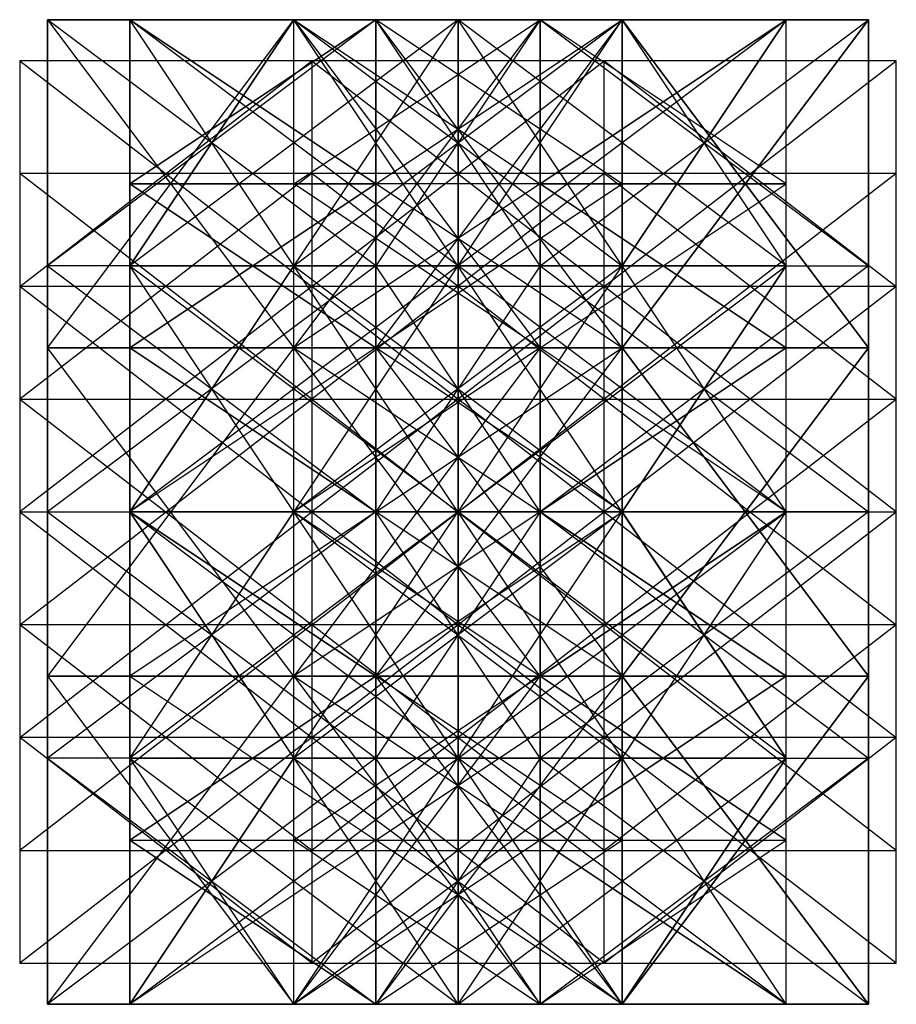
# Model space of a CAD drawing. Extents: x -134 to 934, y 0 to 1200.
import ezdxf

# ---------------------------------------------------------------- set-up
doc = ezdxf.new("R2010")
doc.units = 0
doc.layers.get('0').update_dxf_attribs({"linetype": 'CONTINUOUS'})

# ---------------------------------------------------------------- blocks, each defined once
blk = doc.blocks.new('*U2')
for p, q in [((50, 934), (50, -134)), ((1150, 934), (50, 934)), ((325, 578), (50, 934)), ((50, 578), (325, 934)), ((187.5, 934), (187.5, -134)), ((1012.5, 934), (187.5, 934)), ((462.5, 578), (187.5, 934)), ((187.5, 578), (462.5, 934)), ((325, -134), (325, 934)), ((600, 934), (325, 578)), ((325, 934), (600, 578)), ((462.5, -134), (462.5, 934)), ((737.5, 934), (462.5, 578)), ((462.5, 934), (737.5, 578)), ((600, 934), (600, -134)), ((875, 578), (600, 934)), ((600, 578), (875, 934)), ((737.5, 934), (737.5, -134)), ((1012.5, 578), (737.5, 934)), ((737.5, 578), (1012.5, 934)), ((875, -134), (875, 934)), ((1150, 934), (875, 578)), ((875, 934), (1150, 578)), ((1012.5, -134), (1012.5, 934)), ((1150, -134), (1150, 934)), ((1200, 900), (0, 900)), ((0, 900), (0, -100)), ((300, 500), (0, 900)), ((300, 900), (0, 500)), ((0, -100), (0, 900)), ((0, 900), (1200, 900)), ((0, 900), (400, 600)), ((400, 900), (0, 600)), ((0, -100), (0, 900)), ((0, 900), (1200, 900)), ((0, 900), (400, 600)), ((400, 900), (0, 600)), ((300, 500), (300, 900)), ((600, 900), (300, 500)), ((600, 500), (300, 900)), ((400, 300), (400, 900)), ((400, 600), (800, 900)), ((800, 600), (400, 900)), ((400, 600), (800, 900)), ((800, 600), (400, 900)), ((400, 900), (400, 600)), ((600, 900), (600, 500)), ((900, 500), (600, 900)), ((900, 900), (600, 500)), ((800, 300), (800, 900)), ((800, 900), (1200, 600)), ((1200, 900), (800, 600)), ((800, 900), (1200, 600)), ((1200, 900), (800, 600)), ((800, 900), (800, 600)), ((900, 500), (900, 900)), ((1200, 500), (900, 900)), ((900, 500), (1200, 900)), ((1200, -100), (1200, 900)), ((1200, 900), (1200, -100)), ((1200, 900), (1200, -100)), ((0, 800), (1200, 800)), ((0, 800), (0, 0)), ((200, 500), (0, 800)), ((0, 500), (200, 800)), ((1200, 800), (0, 800)), ((0, 800), (0, 0)), ((300, 400), (0, 800)), ((300, 800), (0, 400)), ((1200, 800), (0, 800)), ((0, 800), (0, 0)), ((300, 600), (0, 800)), ((0, 600), (300, 800)), ((0, 800), (0, 0)), ((0, 400), (600, 800)), ((0, 200), (900, 800)), ((0, 0), (1200, 800)), ((0, 800), (1200, 0)), ((1200, 800), (0, 800)), ((0, 600), (300, 800)), ((1200, 800), (0, 800)), ((200, 500), (0, 800)), ((200, 800), (0, 500)), ((0, 800), (0, 0)), ((200, 800), (200, 500)), ((200, 800), (400, 500)), ((400, 800), (200, 500)), ((200, 800), (200, 200)), ((400, 800), (200, 500)), ((400, 500), (200, 800)), ((300, 0), (300, 800)), ((600, 800), (300, 400)), ((600, 400), (300, 800)), ((600, 800), (300, 600)), ((300, 800), (600, 600)), ((300, 800), (300, 600)), ((300, 800), (300, 0)), ((300, 800), (1200, 200)), ((400, 800), (400, 500)), ((400, 500), (600, 800)), ((600, 500), (400, 800)), ((400, 200), (400, 800)), ((600, 500), (400, 800)), ((600, 800), (400, 500)), ((600, 800), (600, 0)), ((800, 500), (600, 800)), ((600, 500), (800, 800)), ((600, 800), (600, 0)), ((900, 400), (600, 800)), ((900, 800), (600, 400)), ((900, 600), (600, 800)), ((600, 600), (900, 800)), ((600, 800), (600, 0)), ((600, 0), (600, 800)), ((600, 800), (1200, 400)), ((800, 800), (600, 500)), ((800, 500), (600, 800)), ((600, 800), (600, 0)), ((800, 800), (800, 500)), ((1000, 800), (800, 500)), ((800, 800), (1000, 500)), ((800, 500), (1000, 800)), ((800, 200), (800, 800)), ((1000, 500), (800, 800)), ((900, 0), (900, 800)), ((1200, 400), (900, 800)), ((900, 400), (1200, 800)), ((900, 600), (1200, 800)), ((1200, 600), (900, 800)), ((900, 800), (900, 600)), ((900, 800), (900, 0)), ((900, 800), (1200, 600)), ((1000, 800), (1000, 500)), ((1200, 500), (1000, 800)), ((1000, 500), (1200, 800)), ((1000, 800), (1200, 500)), ((1000, 200), (1000, 800)), ((1200, 800), (1000, 500)), ((1200, 0), (1200, 800)), ((1200, 0), (1200, 800)), ((1200, 0), (1200, 800)), ((1200, 0), (1200, 800)), ((1200, 0), (1200, 800)), ((0, 600), (1200, 600)), ((200, 300), (0, 600)), ((200, 600), (0, 300)), ((0, 600), (900, 0)), ((0, 600), (1200, 600)), ((0, 600), (1200, 600)), ((400, 600), (0, 300)), ((0, 600), (400, 300)), ((0, 600), (1200, 600)), ((300, 600), (0, 200)), ((300, 200), (0, 600)), ((200, 600), (200, 0)), ((400, 600), (200, 300)), ((400, 300), (200, 600)), ((300, 0), (1200, 600)), ((300, 600), (300, 200)), ((600, 200), (300, 600)), ((600, 600), (300, 200)), ((400, 0), (400, 600)), ((600, 300), (400, 600)), ((600, 600), (400, 300)), ((800, 300), (400, 600)), ((400, 300), (800, 600)), ((800, 600), (600, 300)), ((800, 300), (600, 600)), ((600, 200), (600, 600)), ((900, 600), (600, 200)), ((900, 200), (600, 600)), ((800, 300), (1000, 600)), ((800, 0), (800, 600)), ((1000, 300), (800, 600)), ((1200, 600), (800, 300)), ((800, 600), (1200, 300)), ((900, 600), (900, 200)), ((1200, 600), (900, 200)), ((900, 600), (1200, 200)), ((1000, 600), (1200, 300)), ((1000, 0), (1000, 600)), ((1200, 600), (1000, 300)), ((1150, 578), (50, 578)), ((50, 222), (325, 578)), ((325, 222), (50, 578)), ((1012.5, 578), (187.5, 578)), ((187.5, 222), (462.5, 578)), ((462.5, 222), (187.5, 578)), ((325, 578), (600, 222)), ((600, 578), (325, 222)), ((462.5, 578), (737.5, 222)), ((737.5, 578), (462.5, 222)), ((600, 222), (875, 578)), ((875, 222), (600, 578)), ((737.5, 222), (1012.5, 578)), ((1012.5, 222), (737.5, 578)), ((875, 578), (1150, 222)), ((1150, 578), (875, 222)), ((0, 500), (1200, 500)), ((0, 300), (300, 500)), ((300, 300), (0, 500)), ((0, 500), (1200, 500)), ((400, 200), (0, 500)), ((0, 200), (400, 500)), ((1200, 500), (0, 500)), ((0, 500), (200, 200)), ((0, 200), (200, 500)), ((200, 200), (400, 500)), ((200, 500), (400, 200)), ((300, 500), (300, 300)), ((300, 300), (600, 500)), ((600, 300), (300, 500)), ((400, 500), (400, -100)), ((800, 500), (400, 200)), ((400, 500), (800, 200)), ((400, 500), (600, 200)), ((400, 200), (600, 500)), ((600, 300), (900, 500)), ((900, 300), (600, 500)), ((600, 200), (800, 500)), ((600, 500), (800, 200)), ((800, 500), (800, -100)), ((1200, 200), (800, 500)), ((800, 200), (1200, 500)), ((800, 500), (1000, 200)), ((800, 200), (1000, 500)), ((900, 500), (900, 300)), ((900, 300), (1200, 500)), ((1200, 300), (900, 500)), ((1000, 200), (1200, 500)), ((1000, 500), (1200, 200)), ((0, 400), (1200, 400)), ((0, 0), (300, 400)), ((0, 400), (300, 0)), ((0, 400), (600, 0)), ((1200, 400), (0, 400)), ((300, 400), (600, 0)), ((300, 0), (600, 400)), ((600, 0), (900, 400)), ((600, 400), (900, 0)), ((600, 0), (1200, 400)), ((900, 0), (1200, 400)), ((1200, 0), (900, 400)), ((1200, 300), (0, 300)), ((0, 300), (200, 0)), ((200, 300), (0, 0)), ((1200, 300), (0, 300)), ((0, 300), (200, 0)), ((0, 0), (200, 300)), ((0, 300), (1200, 300)), ((300, 300), (0, -100)), ((300, -100), (0, 300)), ((200, 300), (200, 0)), ((400, 300), (200, 0)), ((400, 0), (200, 300)), ((200, 0), (400, 300)), ((200, 300), (400, 0)), ((300, 300), (300, -100)), ((600, -100), (300, 300)), ((600, 300), (300, -100)), ((400, 300), (400, 0)), ((600, 300), (400, 0)), ((600, 0), (400, 300)), ((400, 300), (600, 0)), ((400, 0), (600, 300)), ((600, 0), (800, 300)), ((800, 0), (600, 300)), ((600, 0), (800, 300)), ((600, 300), (800, 0)), ((600, -100), (600, 300)), ((900, 300), (600, -100)), ((900, -100), (600, 300)), ((800, 300), (800, 0)), ((800, 300), (1000, 0)), ((1000, 300), (800, 0)), ((800, 300), (1000, 0)), ((800, 0), (1000, 300)), ((900, 300), (900, -100)), ((1200, 300), (900, -100)), ((900, 300), (1200, -100)), ((1000, 300), (1000, 0)), ((1000, 0), (1200, 300)), ((1200, 0), (1000, 300)), ((1000, 0), (1200, 300)), ((1000, 300), (1200, 0)), ((50, 222), (1150, 222)), ((325, -134), (50, 222)), ((50, -134), (325, 222)), ((187.5, 222), (1012.5, 222)), ((462.5, -134), (187.5, 222)), ((187.5, -134), (462.5, 222)), ((600, 222), (325, -134)), ((325, 222), (600, -134)), ((737.5, 222), (462.5, -134)), ((462.5, 222), (737.5, -134)), ((875, -134), (600, 222)), ((600, -134), (875, 222)), ((1012.5, -134), (737.5, 222)), ((737.5, -134), (1012.5, 222)), ((1150, 222), (875, -134)), ((875, 222), (1150, -134)), ((0, 200), (1200, 200)), ((0, 200), (300, 0)), ((0, 200), (1200, 200)), ((0, -100), (400, 200)), ((400, -100), (0, 200)), ((1200, 200), (0, 200)), ((400, 200), (0, -100)), ((0, 200), (400, -100)), ((0, 200), (1200, 200)), ((300, 0), (0, 200)), ((0, 0), (300, 200)), ((600, 200), (300, 0)), ((300, 200), (600, 0)), ((300, 200), (300, 0)), ((400, 200), (800, -100)), ((800, 200), (400, -100)), ((400, -100), (400, 200)), ((800, -100), (400, 200)), ((400, -100), (800, 200)), ((900, 0), (600, 200)), ((600, 0), (900, 200)), ((800, -100), (1200, 200)), ((1200, -100), (800, 200)), ((800, -100), (800, 200)), ((1200, 200), (800, -100)), ((800, 200), (1200, -100)), ((900, 0), (1200, 200)), ((900, 0), (1200, 200)), ((1200, 0), (900, 200)), ((900, 200), (900, 0)), ((0, 0), (1200, 0)), ((0, 0), (1200, 0)), ((0, 0), (1200, 0)), ((0, 0), (1200, 0)), ((0, 0), (1200, 0)), ((0, -100), (1200, -100)), ((1200, -100), (0, -100)), ((0, -100), (1200, -100)), ((50, -134), (1150, -134)), ((187.5, -134), (1012.5, -134))]:
    blk.add_line(p, q)
at = {"linetype": 'CONTINUOUS'}
for p, q in [((600, 450), (600, 350)), ((600, 350), (600, 450)), ((550, 400), (650, 400)), ((550, 400), (650, 400)), ((550, 400), (650, 400)), ((575, 400), (625, 400)), ((575, 400), (625, 400)), ((575, 400), (625, 400))]:
    blk.add_line(p, q, dxfattribs=at)

msp = doc.modelspace()

# ---------------------------------------------------------------- block references
at = {"rotation": 90}
msp.add_blockref('*U2', (800, 0), dxfattribs=at)

doc.saveas('drawing.dxf')
